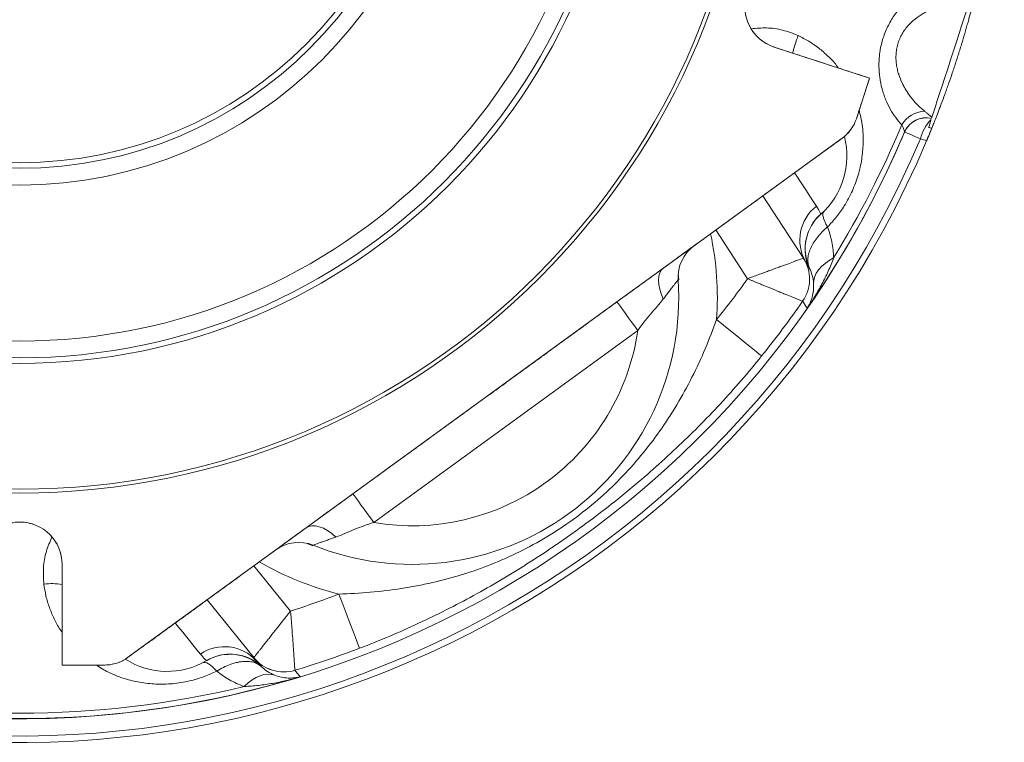
# Model space of a CAD drawing. Units: millimetres. Extents: x -154 to 292, y 5 to 205.
# Drawn here: x -103 to -52, y 62 to 100 of the extents above; entities that cross this region are included whole.
import ezdxf

# ---------------------------------------------------------------- set-up
doc = ezdxf.new("R2010")
doc.units = ezdxf.units.MM
doc.linetypes.add('HIDDEN', pattern=[1.905, 1.27, -0.635])

# ---------------------------------------------------------------- blocks, each defined once
blk = doc.blocks.new('Blocco3')
at = {"color": 7, "linetype": 'HIDDEN', "lineweight": 15}
for p, q in [((450.91, 151.92), (426.18, 159.95)), ((447.49, 141.39), (450.91, 151.92)), ((397.62, 102.8), (443.85, 136.39)), ((385.5, 93.99), (397.62, 102.8)), ((317.11, 44.31), (385.5, 93.99)), ((304.99, 35.5), (317.11, 44.31)), ((258.75, 1.91), (304.99, 35.5)), ((241.81, 26), (241.81, 0)), ((241.81, 0), (252.87, 0))]:
    blk.add_line(p, q, dxfattribs=at)
for centre, radius, start, end in [((429.58, 170.42), 11, 72, 252), ((437.98, 144.48), 10, 306, 342), ((230.81, 26), 11, 0, 180), ((252.87, 10), 10, 270, 306)]:
    blk.add_arc(centre, radius, start, end, dxfattribs=at)

msp = doc.modelspace()

# ---------------------------------------------------------------- linework, layer by layer
at = {"color": 7, "linetype": 'Continuous', "lineweight": 15}
for p, q in [((-59.241977, 96.760823), (-64.18747, 98.367711)), ((-59.926009, 94.655586), (-59.241977, 96.760823)), ((-69.900152, 86.936811), (-60.652551, 93.655587)), ((-64.766356, 90.666732), (-62.671357, 87.44072)), ((-61.769047, 89.717822), (-61.763117, 89.723051)), ((-72.323787, 85.175938), (-69.900152, 86.936811)), ((-69.153664, 86.542788), (-69.155476, 86.582357)), ((-86.001413, 75.238562), (-72.323787, 85.175938)), ((-86.001413, 75.238562), (-88.425051, 73.477686)), ((-88.425051, 73.477686), (-97.672648, 66.75891)), ((-101.061796, 66.376946), (-101.061796, 71.576944)), ((-93.558845, 69.747764), (-91.138114, 66.758412)), ((-98.848219, 66.376946), (-101.061796, 66.376946)), ((-93.582596, 66.603923), (-93.589402, 66.599903)), ((-90.88216, 66.45526), (-91.004801, 66.593781))]:
    msp.add_line(p, q, dxfattribs=at)
at = {"color": 8, "linetype": 'Continuous', "lineweight": 0}
for p, q in [((-65.556151, 86.374677), (-67.196736, 88.900957)), ((-62.346929, 86.906356), (-62.375718, 86.940244)), ((-69.152826, 86.632312), (-69.1282, 86.32145)), ((-71.246359, 83.692983), (-84.923984, 73.755607)), ((-88.366389, 72.672841), (-88.07835, 72.553358)), ((-89.232796, 69.172585), (-91.128463, 71.51354)), ((-90.730159, 66.284734), (-90.753491, 66.322586))]:
    msp.add_line(p, q, dxfattribs=at)
at = {"color": 7, "linetype": 'Continuous', "lineweight": 15, "flags": 128}
for points in [[(-56.014913, 94.719251), (-55.975336, 94.841056), (-55.913755, 95.030581), (-55.831626, 95.283354), (-55.730882, 95.593407), (-55.613908, 95.95342), (-55.48346, 96.354895), (-55.342621, 96.788355), (-55.194715, 97.243567), (-55.043229, 97.709784), (-54.891747, 98.176001), (-54.743841, 98.631212), (-54.603002, 99.064672), (-54.472554, 99.466148), (-54.355577, 99.826162), (-54.254836, 100.136213), (-54.172704, 100.388986), (-54.111123, 100.578513), (-54.071549, 100.700316)], [(-56.041482, 94.109308), (-56.281135, 93.53211), (-56.287947, 93.515987)], [(-62.671357, 87.44072), (-62.571517, 87.286976), (-62.555984, 87.26306)], [(-91.138114, 66.758412), (-91.022748, 66.615945), (-91.004801, 66.593781)]]:
    msp.add_lwpolyline(points, dxfattribs=at)
at = {"color": 8, "linetype": 'Continuous', "lineweight": 0, "flags": 128}
for points in [[(-56.604955, 93.619247), (-56.772807, 93.690326), (-56.928852, 93.756406), (-57.069036, 93.815771), (-57.189715, 93.866875), (-57.287747, 93.908388), (-57.360584, 93.939232), (-57.40633, 93.958603), (-57.423797, 93.966)], [(-63.12114, 91.862053), (-63.043162, 91.741976), (-62.784511, 91.343689), (-62.546152, 90.97665), (-62.332436, 90.647558), (-62.147266, 90.362419), (-61.994022, 90.126443)], [(-61.418483, 89.051268), (-61.498231, 89.198047), (-61.562431, 89.334803), (-61.610448, 89.460197), (-61.641818, 89.573005), (-61.656228, 89.672122), (-61.653543, 89.756579), (-61.633787, 89.825547), (-61.597151, 89.878357)], [(-61.101612, 87.450138), (-61.338264, 87.315068), (-61.548644, 87.167207), (-61.73023, 87.008325), (-61.880845, 86.840326), (-61.998686, 86.665225), (-62.082335, 86.485121), (-62.130794, 86.30217), (-62.143484, 86.118567)], [(-69.900152, 86.936811), (-70.012715, 86.8269), (-70.095968, 86.682672), (-70.148012, 86.507404), (-70.167667, 86.305088), (-70.154479, 86.080328), (-70.108756, 85.838235), (-70.031533, 85.584325), (-69.924566, 85.324371)], [(-69.1282, 86.32145), (-69.13473, 86.321006), (-69.140396, 86.320621), (-69.145191, 86.320296), (-69.149122, 86.320028), (-69.152176, 86.319819), (-69.154361, 86.319673), (-69.155672, 86.319584), (-69.15611, 86.319554)], [(-72.323787, 85.175938), (-72.244594, 85.066933), (-72.144473, 84.92913), (-72.025526, 84.765414), (-71.890247, 84.579218), (-71.741471, 84.374443), (-71.582314, 84.155384), (-71.416116, 83.926633), (-71.246359, 83.692983)], [(-62.475607, 84.843982), (-62.479851, 84.850729), (-62.520191, 84.914863), (-62.681636, 85.17159), (-62.706259, 85.210753)], [(-67.164564, 84.259457), (-66.803312, 83.968059), (-66.450757, 83.683673), (-66.115394, 83.413154), (-65.805292, 83.163014), (-65.527925, 82.939279), (-65.289965, 82.747332), (-65.09715, 82.591796), (-64.954117, 82.47642), (-64.864311, 82.403979), (-64.829895, 82.376221)], [(-86.001413, 75.238562), (-85.922217, 75.129557), (-85.822096, 74.991754), (-85.703151, 74.828038), (-85.567871, 74.641842), (-85.419095, 74.437067), (-85.259938, 74.218008), (-85.093741, 73.989258), (-84.923984, 73.755607)], [(-88.425051, 73.477686), (-88.285734, 73.550776), (-88.122836, 73.585385), (-87.940064, 73.580721), (-87.741576, 73.536894), (-87.531891, 73.454899), (-87.31578, 73.336602), (-87.098159, 73.184693), (-86.883982, 73.002634)], [(-88.07835, 72.553358), (-88.075911, 72.559431), (-88.073795, 72.564701), (-88.072002, 72.569162), (-88.070534, 72.572816), (-88.069393, 72.575659), (-88.068576, 72.577691), (-88.068087, 72.57891), (-88.067924, 72.579316)], [(-86.724077, 70.048639), (-86.558571, 69.615022), (-86.397052, 69.191844), (-86.243406, 68.789298), (-86.101335, 68.417076), (-85.974261, 68.084145), (-85.865243, 67.798519), (-85.776904, 67.567075), (-85.711375, 67.395389), (-85.670231, 67.287594), (-85.654464, 67.246285)], [(-95.204061, 68.552444), (-95.113958, 68.441177), (-94.815093, 68.072108), (-94.539674, 67.731995), (-94.29273, 67.427045), (-94.07877, 67.162824), (-93.901698, 66.944161)], [(-93.056996, 66.06454), (-93.171947, 66.185746), (-93.282172, 66.289062), (-93.386591, 66.37348), (-93.484184, 66.438172), (-93.573996, 66.482505), (-93.655148, 66.506052), (-93.726847, 66.508574), (-93.788392, 66.490051)], [(-91.632149, 65.268404), (-91.430562, 65.451736), (-91.224926, 65.606126), (-91.017707, 65.729729), (-90.811388, 65.821058), (-90.608443, 65.87902), (-90.411302, 65.902922), (-90.222332, 65.892473), (-90.043795, 65.847805)], [(-88.72896, 65.769804), (-88.734067, 65.775925), (-88.782597, 65.834111), (-88.976866, 66.066987), (-89.006504, 66.102505)]]:
    msp.add_lwpolyline(points, dxfattribs=at)
at = {"color": 7, "linetype": 'Continuous', "lineweight": 15}
for radius in [38.1, 37.9, 31.38453, 21]:
    msp.add_circle((-103.261796, 113.376946), radius, dxfattribs=at)
at = {"color": 8, "linetype": 'Continuous', "lineweight": 0}
for radius in [31.095855, 30.229829, 22.154701, 21.288675]:
    msp.add_circle((-103.261796, 113.376946), radius, dxfattribs=at)
at = {"color": 7, "linetype": 'Continuous', "lineweight": 15}
for centre, radius, start, end in [((-103.261796, 113.376946), 51, 346.9190729, 337.0809271), ((-63.507633, 100.460035), 2.2, 72, 252), ((-61.828123, 95.27362), 2, 306, 342), ((-64.412102, 92.720197), 4, 311.3581542, 14.7715724), ((-60.173732, 87.924771), 2.399991, 131.4714124, 205.1089621), ((-60.183262, 87.916439), 2.399937, 131.3579736, 160.5087912), ((-67.160702, 86.455003), 2, 126, 183.8832931), ((-82.924426, 85.384958), 13.8, 248.1167069, 3.8832931), ((-103.261796, 71.576946), 2.2, 0, 180), ((-88.813358, 70.723427), 2, 68.1167069, 126), ((-92.370285, 64.532602), 2.399996, 46.8911238, 120.5284708), ((-92.359439, 64.539161), 2.399866, 100.340652, 120.6423344), ((-98.848219, 68.376946), 2, 270, 306), ((-95.621276, 70.045404), 4, 237.2284276, 300.6418458)]:
    msp.add_arc(centre, radius, start, end, dxfattribs=at)
at = {"color": 8, "linetype": 'Continuous', "lineweight": 0}
for centre, radius, start, end in [((-103.261796, 113.376946), 50.667814, 346.9511239, 337.0488761), ((-103.261796, 113.376946), 49.77858, 346.9511239, 337.0488761), ((-59.20455, 97.324344), 4.074331, 156.315969, 169.722743), ((-56.337273, 93.602271), 1.441587, 91.8587975, 149.039864), ((-56.31999, 93.501364), 1.200259, 76.1185878, 156.9821823), ((-56.318728, 93.497836), 1.200148, 76.2285157, 157.0399961), ((-54.487318, 93.090559), 2.182635, 135.6656683, 165.9821115), ((-103.261796, 113.376946), 49.775931, 325.0243593, 337.0534439), ((-103.261796, 113.376946), 49.494247, 328.4101652, 337.3841312), ((-60.630638, 88.372032), 2.221885, 127.8514112, 209.9413416), ((-82.924426, 85.384958), 15.8, 355.9151238, 12.1049067), ((-60.18323, 87.916405), 2.399978, 160.5082655, 204.0000383), ((-64.349763, 86.351594), 2.000351, 325.2323098, 32.9873841), ((-64.348455, 86.351712), 1.999649, 325.2093398, 32.99732), ((-103.261796, 113.376946), 46.37713, 321.1089479, 324.3922857), ((-103.261796, 113.376946), 49.376674, 321.1089479, 325.2196168), ((-82.924426, 85.384958), 11.8, 260.2439188, 351.7560812), ((-82.924426, 85.384958), 15.8, 239.8950933, 256.0848762), ((-101.609288, 66.516276), 4.073548, 82.27597, 95.6853242), ((-103.261796, 113.376946), 46.37713, 287.6077143, 290.8910521), ((-92.654464, 65.105355), 2.221892, 42.0586996, 124.1484416), ((-92.359395, 64.539039), 2.399994, 48.0001574, 100.3411516), ((-103.261796, 113.376946), 49.376674, 286.7803832, 290.8910521), ((-89.584153, 68.016901), 1.999647, 219.0025681, 286.790623), ((-89.583635, 68.018121), 2.000361, 219.0127537, 286.7675232), ((-103.261796, 113.376946), 49.775931, 253.0243593, 286.9756407), ((-103.261796, 113.376946), 49.494247, 256.4101652, 283.5898348)]:
    msp.add_arc(centre, radius, start, end, dxfattribs=at)
for points, knots in [([(-57.573471, 94.343883), (-57.684524, 94.458213), (-57.789765, 94.582621), (-57.988301, 94.851399), (-58.081604, 94.995763), (-58.254994, 95.305508), (-58.335102, 95.470865), (-58.443395, 95.736701), (-58.477334, 95.827942), (-58.539907, 96.014016), (-58.568652, 96.109108), (-58.646705, 96.400813), (-58.68793, 96.603788), (-58.729939, 96.923024), (-58.740579, 97.032043), (-58.754161, 97.251238), (-58.757182, 97.361898), (-58.755179, 97.585419), (-58.750157, 97.69828), (-58.736076, 97.869321), (-58.73029, 97.926626), (-58.716425, 98.041845), (-58.708324, 98.099847), (-58.662431, 98.387804), (-58.608276, 98.614311), (-58.500416, 98.94816), (-58.46001, 99.058455), (-58.370032, 99.277012), (-58.320971, 99.383951), (-58.163846, 99.69476), (-58.045277, 99.890191), (-57.848731, 100.167167), (-57.780792, 100.255766), (-57.641531, 100.425021), (-57.570056, 100.505889), (-57.350689, 100.738135), (-57.197671, 100.879396), (-56.881485, 101.136597), (-56.721762, 101.249818), (-56.400325, 101.45031), (-56.238601, 101.53754), (-55.913965, 101.688184), (-55.750419, 101.751712), (-55.428184, 101.853885), (-55.268977, 101.892853), (-55.111812, 101.920093)], [0, 0, 0, 0, 0.0625, 0.0625, 0.125, 0.125, 0.1875, 0.1875, 0.21875, 0.21875, 0.25, 0.25, 0.3125, 0.3125, 0.34375, 0.34375, 0.375, 0.375, 0.40625, 0.40625, 0.421875, 0.421875, 0.4375, 0.4375, 0.5, 0.5, 0.53125, 0.53125, 0.5625, 0.5625, 0.625, 0.625, 0.65625, 0.65625, 0.6875, 0.6875, 0.75, 0.75, 0.8125, 0.8125, 0.875, 0.875, 0.9375, 0.9375, 1, 1, 1, 1]), ([(-54.560523, 100.655281), (-54.706835, 100.648521), (-54.854524, 100.634055), (-55.152545, 100.588905), (-55.303366, 100.558073), (-55.603817, 100.479324), (-55.753704, 100.431438), (-56.05223, 100.316312), (-56.200878, 100.249119), (-56.422231, 100.130381), (-56.495904, 100.087659), (-56.640274, 99.996737), (-56.711221, 99.94842), (-56.919821, 99.79395), (-57.053331, 99.678485), (-57.241847, 99.48008), (-57.302386, 99.409915), (-57.415485, 99.263938), (-57.468446, 99.187724), (-57.566415, 99.028193), (-57.611429, 98.944878), (-57.692456, 98.770238), (-57.727402, 98.681171), (-57.786227, 98.499889), (-57.810128, 98.407628), (-57.846932, 98.219869), (-57.859729, 98.124523), (-57.874228, 97.934813), (-57.875945, 97.841017), (-57.869867, 97.656781), (-57.862086, 97.566076), (-57.838238, 97.387182), (-57.822166, 97.298995), (-57.782587, 97.124932), (-57.759085, 97.039268), (-57.680257, 96.790417), (-57.616319, 96.633423), (-57.507424, 96.408589), (-57.468931, 96.335442), (-57.387972, 96.192485), (-57.345403, 96.12254), (-57.213752, 95.919754), (-57.120382, 95.793141), (-56.826613, 95.435405), (-56.61282, 95.226034), (-56.384032, 95.043099)], [0, 0, 0, 0, 0.0625, 0.0625, 0.125, 0.125, 0.1875, 0.1875, 0.25, 0.25, 0.28125, 0.28125, 0.3125, 0.3125, 0.375, 0.375, 0.40625, 0.40625, 0.4375, 0.4375, 0.46875, 0.46875, 0.5, 0.5, 0.53125, 0.53125, 0.5625, 0.5625, 0.59375, 0.59375, 0.625, 0.625, 0.65625, 0.65625, 0.6875, 0.6875, 0.75, 0.75, 0.78125, 0.78125, 0.8125, 0.8125, 0.875, 0.875, 1, 1, 1, 1]), ([(-65.361673, 99.313623), (-65.101348, 99.336682), (-64.548398, 99.385661), (-63.720683, 99.270223), (-63.200106, 99.065132), (-62.935719, 98.960972)], [0, 0, 0, 0, 0.304495506, 0.646771784, 1, 1, 1, 1]), ([(-62.935719, 98.960972), (-62.749708, 98.866065), (-62.377668, 98.676242), (-61.862186, 98.318373), (-61.391888, 97.901543), (-61.045569, 97.563993), (-60.897701, 97.336923), (-60.866213, 97.288569)], [0, 0, 0, 0, 0.229893256, 0.459810019, 0.697713955, 0.935628679, 1, 1, 1, 1]), ([(-59.782988, 95.095766), (-59.72425, 94.854334), (-59.589786, 94.301639), (-59.553241, 93.442483), (-59.630395, 92.554893), (-59.814669, 91.732935), (-60.11702, 90.91347), (-60.506239, 90.189024), (-60.94682, 89.559353), (-61.260149, 89.221828), (-61.418483, 89.051268)], [0, 0, 0, 0, 0.124711825, 0.285495363, 0.410013785, 0.537633637, 0.663208756, 0.793170849, 0.895483695, 1, 1, 1, 1]), ([(-56.384032, 95.043099), (-56.342949, 95.01025), (-56.303922, 94.978158), (-56.231252, 94.916965), (-56.197488, 94.88777), (-56.135335, 94.832774), (-56.106942, 94.806969), (-56.056057, 94.759519), (-56.033505, 94.737804), (-56.014913, 94.719251)], [0, 0, 0, 0, 0.25, 0.25, 0.5, 0.5, 0.75, 0.75, 1, 1, 1, 1]), ([(-57.424688, 93.970687), (-57.423403, 93.977003), (-57.425929, 93.991277), (-57.434882, 94.022989), (-57.438737, 94.035286), (-57.448201, 94.063153), (-57.453823, 94.078746), (-57.472933, 94.128957), (-57.488677, 94.167145), (-57.526264, 94.250632), (-57.548215, 94.296157), (-57.573471, 94.343883)], [0, 0, 0, 0, 0.25, 0.25, 0.375, 0.375, 0.5, 0.5, 0.75, 0.75, 1, 1, 1, 1]), ([(-61.994022, 90.126444), (-61.911436, 89.999272), (-61.857833, 89.896628), (-61.804644, 89.79061), (-61.791576, 89.763222), (-61.773931, 89.726578), (-61.769422, 89.717491), (-61.769046, 89.717821)], [0, 0, 0, 0, 0.5, 0.5, 0.75, 0.75, 1, 1, 1, 1]), ([(-61.418482, 89.051268), (-61.521314, 88.961923), (-61.61752, 88.87111), (-61.796696, 88.68613), (-61.879939, 88.591533), (-62.02943, 88.402487), (-62.096121, 88.307657), (-62.183917, 88.164682), (-62.211164, 88.116822), (-62.260886, 88.021985), (-62.283452, 87.974871), (-62.344354, 87.83439), (-62.37593, 87.741876), (-62.409528, 87.604759), (-62.418387, 87.559407), (-62.431282, 87.470547), (-62.435361, 87.426877), (-62.440639, 87.298113), (-62.434909, 87.215252), (-62.404929, 87.055683), (-62.380486, 86.978696), (-62.346929, 86.906357)], [0, 0, 0, 0, 0.125, 0.125, 0.25, 0.25, 0.375, 0.375, 0.4375, 0.4375, 0.5, 0.5, 0.625, 0.625, 0.6875, 0.6875, 0.75, 0.75, 0.875, 0.875, 1, 1, 1, 1]), ([(-61.418482, 89.051268), (-61.323707, 88.80464), (-61.248935, 88.548914), (-61.141658, 88.016645), (-61.109031, 87.740187), (-61.101612, 87.450137)], [0, 0, 0, 0, 0.5, 0.5, 1, 1, 1, 1]), ([(-62.671887, 87.440695), (-62.675205, 87.439462), (-62.697108, 87.431325), (-62.77684, 87.401713), (-62.835501, 87.379929), (-62.947691, 87.338286), (-62.989163, 87.322895), (-63.080224, 87.289111), (-63.129934, 87.270672), (-63.290753, 87.211037), (-63.411346, 87.16634), (-63.611595, 87.092178), (-63.681821, 87.066178), (-63.827921, 87.01211), (-63.903206, 86.98426), (-64.135541, 86.898347), (-64.299011, 86.837946), (-64.55728, 86.74261), (-64.645169, 86.710182), (-64.82278, 86.644682), (-64.91276, 86.611514), (-65.095082, 86.544342), (-65.186791, 86.51057), (-65.324863, 86.459752), (-65.370989, 86.442779), (-65.44033, 86.41727), (-65.463469, 86.408759), (-65.509798, 86.39172), (-65.533191, 86.383118), (-65.556151, 86.374676)], [0, 0, 0, 0, 0.125, 0.125, 0.25, 0.25, 0.3125, 0.3125, 0.375, 0.375, 0.5, 0.5, 0.5625, 0.5625, 0.625, 0.625, 0.75, 0.75, 0.8125, 0.8125, 0.875, 0.875, 0.9375, 0.9375, 0.96875, 0.96875, 0.984375, 0.984375, 1, 1, 1, 1]), ([(-61.101612, 87.450137), (-61.186304, 87.217572), (-61.28013, 86.989502), (-61.482807, 86.540639), (-61.591714, 86.319844), (-61.823097, 85.884862), (-61.945189, 85.671423), (-62.137348, 85.356916), (-62.202911, 85.253025), (-62.337022, 85.047105), (-62.405704, 84.944882), (-62.475605, 84.843982)], [0, 0, 0, 0, 0.25, 0.25, 0.5, 0.5, 0.75, 0.75, 0.875, 0.875, 1, 1, 1, 1]), ([(-62.375718, 86.940244), (-62.379111, 86.946262), (-62.386606, 86.959555), (-62.42376, 87.03231), (-62.444094, 87.072128)], [0, 0, 0, 0, 0.452711979, 1, 1, 1, 1]), ([(-69.15611, 86.319554), (-69.15611, 86.319554), (-69.161798, 86.312403), (-69.183919, 86.284538), (-69.200604, 86.263504), (-69.242667, 86.210316), (-69.268079, 86.178118), (-69.326609, 86.103673), (-69.359915, 86.061183), (-69.432761, 85.967824), (-69.471952, 85.9174), (-69.553862, 85.811503), (-69.596741, 85.755826), (-69.685725, 85.639705), (-69.731833, 85.579257), (-69.826855, 85.454053), (-69.875515, 85.389629), (-69.924567, 85.324371)], [0, 0, 0, 0, 0.125, 0.125, 0.25, 0.25, 0.375, 0.375, 0.5, 0.5, 0.625, 0.625, 0.75, 0.75, 0.875, 0.875, 1, 1, 1, 1]), ([(-62.706533, 85.210892), (-62.709832, 85.212201), (-62.731615, 85.220841), (-62.810872, 85.252334), (-62.869175, 85.275516), (-62.980592, 85.31994), (-63.021767, 85.336374), (-63.112142, 85.372497), (-63.161463, 85.392235), (-63.320947, 85.456169), (-63.440456, 85.504212), (-63.638711, 85.584261), (-63.708209, 85.612375), (-63.852718, 85.670967), (-63.927152, 85.70121), (-64.156752, 85.794721), (-64.31816, 85.860745), (-64.57291, 85.965516), (-64.659562, 86.001243), (-64.834591, 86.073605), (-64.923221, 86.110344), (-65.102723, 86.184955), (-65.192973, 86.22257), (-65.328783, 86.279332), (-65.374142, 86.298315), (-65.442314, 86.326887), (-65.46506, 86.336426), (-65.510598, 86.355538), (-65.533589, 86.365194), (-65.556151, 86.374676)], [0, 0, 0, 0, 0.125, 0.125, 0.25, 0.25, 0.3125, 0.3125, 0.375, 0.375, 0.5, 0.5, 0.5625, 0.5625, 0.625, 0.625, 0.75, 0.75, 0.8125, 0.8125, 0.875, 0.875, 0.9375, 0.9375, 0.96875, 0.96875, 0.984375, 0.984375, 1, 1, 1, 1]), ([(-62.143483, 86.118568), (-62.135955, 85.991365), (-62.140009, 85.871013), (-62.165599, 85.640364), (-62.187232, 85.530096), (-62.245588, 85.318286), (-62.28219, 85.21726), (-62.347193, 85.07234), (-62.370553, 85.025143), (-62.420594, 84.932927), (-62.447357, 84.88778), (-62.475605, 84.843982)], [0, 0, 0, 0, 0.25, 0.25, 0.5, 0.5, 0.75, 0.75, 0.875, 0.875, 1, 1, 1, 1]), ([(-69.924567, 85.324371), (-70.023509, 85.19274), (-70.132685, 85.064742), (-70.357645, 84.806898), (-70.473512, 84.676505), (-70.70343, 84.406127), (-70.816427, 84.267459), (-71.035535, 83.98433), (-71.142016, 83.839708), (-71.24636, 83.692984)], [0, 0, 0, 0, 0.25, 0.25, 0.5, 0.5, 0.75, 0.75, 1, 1, 1, 1]), ([(-86.724077, 70.04864), (-86.181021, 70.064042), (-85.640544, 70.095065), (-84.564365, 70.190592), (-84.028668, 70.2551), (-83.228621, 70.379079), (-82.962524, 70.424945), (-82.431499, 70.526155), (-82.166632, 70.581507), (-81.378722, 70.761169), (-80.860724, 70.899371), (-79.328607, 71.371347), (-78.336306, 71.762249), (-76.892795, 72.474425), (-76.419125, 72.732841), (-75.487309, 73.294507), (-75.03343, 73.595247), (-74.152274, 74.235351), (-73.729265, 74.571557), (-72.916736, 75.274887), (-72.527208, 75.642022), (-71.406806, 76.788606), (-70.723982, 77.613139), (-69.946175, 78.717251), (-69.794767, 78.941268), (-69.501094, 79.393875), (-69.358648, 79.62272), (-68.943991, 80.316705), (-68.684451, 80.789284), (-68.196797, 81.753564), (-67.968485, 82.245846), (-67.543773, 83.242655), (-67.346998, 83.747818), (-67.164564, 84.259458)], [0, 0, 0, 0, 0.0625, 0.0625, 0.125, 0.125, 0.15625, 0.15625, 0.1875, 0.1875, 0.25, 0.25, 0.375, 0.375, 0.4375, 0.4375, 0.5, 0.5, 0.5625, 0.5625, 0.625, 0.625, 0.75, 0.75, 0.78125, 0.78125, 0.8125, 0.8125, 0.875, 0.875, 0.9375, 0.9375, 1, 1, 1, 1]), ([(-64.829896, 82.37622), (-65.179203, 81.94318), (-65.533206, 81.520013), (-66.250947, 80.691411), (-66.614678, 80.285989), (-67.352261, 79.491311), (-67.726106, 79.102063), (-68.484527, 78.338287), (-68.869096, 77.963765), (-69.650001, 77.227886), (-70.046265, 76.866615), (-70.850089, 76.157228), (-71.257929, 75.808835), (-72.088396, 75.121958), (-72.511047, 74.783443), (-73.374995, 74.113561), (-73.816454, 73.782069), (-74.494785, 73.289436), (-74.721826, 73.127292), (-75.174502, 72.809327), (-75.400618, 72.653153), (-76.078896, 72.192442), (-76.53099, 71.895685), (-77.439175, 71.319731), (-77.895305, 71.04052), (-78.815426, 70.497404), (-79.279412, 70.233508), (-80.218215, 69.719794), (-80.693076, 69.469957), (-81.655823, 68.983931), (-82.142059, 68.74858), (-83.617167, 68.065359), (-84.622288, 67.640251), (-85.654464, 67.246286)], [0, 0, 0, 0, 0.0625, 0.0625, 0.125, 0.125, 0.1875, 0.1875, 0.25, 0.25, 0.3125, 0.3125, 0.375, 0.375, 0.4375, 0.4375, 0.5, 0.5, 0.53125, 0.53125, 0.5625, 0.5625, 0.625, 0.625, 0.6875, 0.6875, 0.75, 0.75, 0.8125, 0.8125, 0.875, 0.875, 1, 1, 1, 1]), ([(-86.883982, 73.002635), (-86.728219, 73.056058), (-86.572748, 73.120337), (-86.258007, 73.254609), (-86.098192, 73.324511), (-85.769999, 73.459624), (-85.603199, 73.52424), (-85.266219, 73.645133), (-85.095771, 73.701712), (-84.923984, 73.755608)], [0, 0, 0, 0, 0.25, 0.25, 0.5, 0.5, 0.75, 0.75, 1, 1, 1, 1]), ([(-101.591476, 73.004371), (-101.69656, 72.757843), (-101.916848, 72.241045), (-102.064494, 71.411916), (-102.030234, 70.853428), (-102.012833, 70.569787)], [0, 0, 0, 0, 0.309818365, 0.649474677, 1, 1, 1, 1]), ([(-88.067924, 72.579317), (-88.067924, 72.579317), (-88.059365, 72.582517), (-88.026028, 72.594944), (-88.000867, 72.604313), (-87.937285, 72.627881), (-87.89881, 72.6421), (-87.809921, 72.67476), (-87.759219, 72.693306), (-87.647919, 72.733737), (-87.587852, 72.755428), (-87.461826, 72.800606), (-87.395624, 72.82418), (-87.257689, 72.872926), (-87.185951, 72.898098), (-87.037512, 72.949779), (-86.961204, 72.976149), (-86.883982, 73.002635)], [0, 0, 0, 0, 0.125, 0.125, 0.25, 0.25, 0.375, 0.375, 0.5, 0.5, 0.625, 0.625, 0.75, 0.75, 0.875, 0.875, 1, 1, 1, 1]), ([(-102.012833, 70.569787), (-101.980051, 70.363553), (-101.914484, 69.951064), (-101.733426, 69.350222), (-101.482326, 68.774136), (-101.268316, 68.340458), (-101.098053, 68.12966), (-101.061796, 68.084771)], [0, 0, 0, 0, 0.22989303, 0.459810109, 0.697714072, 0.935628822, 1, 1, 1, 1]), ([(-91.137927, 66.758906), (-91.135729, 66.761681), (-91.121222, 66.779997), (-91.068421, 66.846676), (-91.029576, 66.895734), (-90.955303, 66.989565), (-90.927849, 67.024252), (-90.867579, 67.100416), (-90.834681, 67.141995), (-90.728269, 67.276514), (-90.648495, 67.377393), (-90.516082, 67.544924), (-90.469654, 67.603679), (-90.373085, 67.72592), (-90.323333, 67.788914), (-90.16983, 67.983329), (-90.06187, 68.120133), (-89.891391, 68.336301), (-89.833391, 68.409868), (-89.716211, 68.558546), (-89.656862, 68.633872), (-89.536636, 68.786513), (-89.476178, 68.863298), (-89.38518, 68.978909), (-89.354784, 69.017532), (-89.309097, 69.075596), (-89.293852, 69.094972), (-89.26333, 69.133769), (-89.24792, 69.153359), (-89.232796, 69.172586)], [0, 0, 0, 0, 0.125, 0.125, 0.25, 0.25, 0.3125, 0.3125, 0.375, 0.375, 0.5, 0.5, 0.5625, 0.5625, 0.625, 0.625, 0.75, 0.75, 0.8125, 0.8125, 0.875, 0.875, 0.9375, 0.9375, 0.96875, 0.96875, 0.984375, 0.984375, 1, 1, 1, 1]), ([(-89.006552, 66.10281), (-89.006777, 66.106352), (-89.008264, 66.129738), (-89.013723, 66.214848), (-89.017755, 66.277461), (-89.025574, 66.397153), (-89.02848, 66.441391), (-89.034907, 66.538506), (-89.038438, 66.591512), (-89.04996, 66.762947), (-89.058722, 66.891453), (-89.073588, 67.104741), (-89.07885, 67.179525), (-89.089919, 67.335067), (-89.09568, 67.415204), (-89.113664, 67.662463), (-89.126579, 67.836374), (-89.1475, 68.111031), (-89.154702, 68.204482), (-89.169435, 68.393306), (-89.176987, 68.488951), (-89.192478, 68.682724), (-89.200363, 68.78018), (-89.212379, 68.926883), (-89.216417, 68.975888), (-89.222523, 69.049553), (-89.224567, 69.074134), (-89.228671, 69.123349), (-89.23075, 69.148199), (-89.232796, 69.172586)], [0, 0, 0, 0, 0.125, 0.125, 0.25, 0.25, 0.3125, 0.3125, 0.375, 0.375, 0.5, 0.5, 0.5625, 0.5625, 0.625, 0.625, 0.75, 0.75, 0.8125, 0.8125, 0.875, 0.875, 0.9375, 0.9375, 0.96875, 0.96875, 0.984375, 0.984375, 1, 1, 1, 1]), ([(-93.901698, 66.94416), (-93.806271, 66.826318), (-93.725215, 66.74362), (-93.640822, 66.660272), (-93.618813, 66.639381), (-93.589415, 66.611276), (-93.582166, 66.604179), (-93.582596, 66.603924)], [0, 0, 0, 0, 0.5, 0.5, 0.75, 0.75, 1, 1, 1, 1]), ([(-99.311052, 66.376946), (-99.099587, 66.246477), (-98.615494, 65.947802), (-97.809682, 65.647552), (-96.941692, 65.446648), (-96.10302, 65.367909), (-95.23023, 65.402226), (-94.420966, 65.548537), (-93.685966, 65.772972), (-93.268136, 65.966663), (-93.056996, 66.06454)], [0, 0, 0, 0, 0.124711953, 0.28549532, 0.410013838, 0.537633644, 0.663208739, 0.793171148, 0.895483948, 1, 1, 1, 1]), ([(-93.056996, 66.064541), (-92.940248, 66.134732), (-92.82415, 66.198166), (-92.592855, 66.31141), (-92.477164, 66.361347), (-92.251176, 66.445104), (-92.140379, 66.479226), (-91.977271, 66.518543), (-91.923334, 66.529668), (-91.817773, 66.547649), (-91.765991, 66.554552), (-91.613567, 66.569063), (-91.515823, 66.570504), (-91.375035, 66.560086), (-91.329165, 66.554497), (-91.24067, 66.539302), (-91.197876, 66.529687), (-91.073783, 66.494916), (-90.996748, 66.463861), (-90.854253, 66.386038), (-90.788588, 66.339002), (-90.730159, 66.284733)], [0, 0, 0, 0, 0.125, 0.125, 0.25, 0.25, 0.375, 0.375, 0.4375, 0.4375, 0.5, 0.5, 0.625, 0.625, 0.6875, 0.6875, 0.75, 0.75, 0.875, 0.875, 1, 1, 1, 1]), ([(-90.753491, 66.322586), (-90.759405, 66.329423), (-90.772922, 66.345049), (-90.821201, 66.386033), (-90.875615, 66.447828), (-90.88216, 66.45526)], [0, 0, 0, 0, 0.406286903, 0.928589367, 1, 1, 1, 1]), ([(-93.056996, 66.064541), (-92.851726, 65.898193), (-92.631623, 65.748057), (-92.158555, 65.48155), (-91.90571, 65.36509), (-91.632149, 65.268404)], [0, 0, 0, 0, 0.5, 0.5, 1, 1, 1, 1]), ([(-90.043796, 65.847804), (-89.925144, 65.801337), (-89.809431, 65.768002), (-89.582162, 65.721065), (-89.470606, 65.707565), (-89.25113, 65.697612), (-89.143738, 65.701203), (-88.985824, 65.718242), (-88.933718, 65.725875), (-88.830552, 65.74497), (-88.779344, 65.756471), (-88.728961, 65.769803)], [0, 0, 0, 0, 0.25, 0.25, 0.5, 0.5, 0.75, 0.75, 0.875, 0.875, 1, 1, 1, 1]), ([(-91.632149, 65.268404), (-91.384795, 65.277084), (-91.138894, 65.29584), (-90.649369, 65.349891), (-90.405727, 65.385239), (-89.920532, 65.47088), (-89.679812, 65.52104), (-89.321317, 65.606606), (-89.202251, 65.636856), (-88.964967, 65.700771), (-88.846524, 65.734503), (-88.728961, 65.769803)], [0, 0, 0, 0, 0.25, 0.25, 0.5, 0.5, 0.75, 0.75, 0.875, 0.875, 1, 1, 1, 1])]:
    msp.add_open_spline(points, degree=3, knots=knots, dxfattribs=at)
at = {"color": 7, "linetype": 'Continuous', "lineweight": 15}
for points, knots in [([(-53.748171, 101.153978), (-53.754512, 101.128288), (-53.761919, 101.098369), (-53.778794, 101.03054), (-53.788198, 100.992885), (-53.819308, 100.869041), (-53.843887, 100.772044), (-53.886912, 100.604939), (-53.902307, 100.545535), (-53.935212, 100.419618), (-53.952532, 100.353828), (-54.007133, 100.148251), (-54.047034, 100.000312), (-54.112579, 99.762202), (-54.13538, 99.680118), (-54.183022, 99.510376), (-54.2076, 99.423655), (-54.283324, 99.159248), (-54.336584, 98.976864), (-54.420951, 98.69425), (-54.449822, 98.598531), (-54.509145, 98.40399), (-54.539426, 98.305739), (-54.631088, 98.011514), (-54.693704, 97.814697), (-54.789942, 97.518504), (-54.822408, 97.41961), (-54.888125, 97.221486), (-54.921313, 97.122459), (-55.020195, 96.830338), (-55.085811, 96.640367), (-55.183577, 96.362407), (-55.216054, 96.270925), (-55.280731, 96.090343), (-55.312952, 96.001193), (-55.407321, 95.742234), (-55.467805, 95.579151), (-55.554552, 95.348477), (-55.582801, 95.273922), (-55.637863, 95.129562), (-55.664744, 95.059585), (-55.741664, 94.860539), (-55.788468, 94.741058), (-55.851673, 94.581107), (-55.871569, 94.531019), (-55.908903, 94.437409), (-55.926403, 94.393732), (-55.974218, 94.274791), (-56.000101, 94.210961), (-56.019951, 94.162156)], [0, 0, 0, 0, 0.03125, 0.03125, 0.0625, 0.0625, 0.125, 0.125, 0.15625, 0.15625, 0.1875, 0.1875, 0.25, 0.25, 0.28125, 0.28125, 0.3125, 0.3125, 0.375, 0.375, 0.40625, 0.40625, 0.4375, 0.4375, 0.5, 0.5, 0.53125, 0.53125, 0.5625, 0.5625, 0.625, 0.625, 0.65625, 0.65625, 0.6875, 0.6875, 0.75, 0.75, 0.78125, 0.78125, 0.8125, 0.8125, 0.875, 0.875, 0.90625, 0.90625, 0.9375, 0.9375, 1, 1, 1, 1]), ([(-56.066713, 94.559829), (-56.078053, 94.524924), (-56.103438, 94.446793), (-56.154073, 94.290962), (-56.182086, 94.204749)], [0, 0, 0, 0, 0.4467603322, 1, 1, 1, 1]), ([(-56.019951, 94.162156), (-56.038604, 94.116297), (-56.058737, 94.066993), (-56.100759, 93.964588), (-56.122538, 93.91175), (-56.167642, 93.802876), (-56.191091, 93.746545), (-56.239081, 93.631866), (-56.263367, 93.574125), (-56.287949, 93.515986)], [0, 0, 0, 0, 0.25, 0.25, 0.5, 0.5, 0.75, 0.75, 1, 1, 1, 1]), ([(-61.758465, 89.727152), (-61.75844, 89.727173), (-61.758266, 89.727324), (-61.757894, 89.727636), (-61.754678, 89.73048), (-61.752999, 89.731944), (-61.752749, 89.732163)], [0, 0, 0, 0, 0.1254980999, 0.883827518, 0.9826475591, 1, 1, 1, 1]), ([(-62.444094, 87.072128), (-62.445166, 87.074234), (-62.464361, 87.111923), (-62.511489, 87.189664), (-62.555984, 87.26306)], [0, 0, 0, 0, 0.055880488, 1, 1, 1, 1]), ([(-62.143483, 86.118568), (-62.152529, 86.27144), (-62.17702, 86.409808), (-62.24676, 86.669946), (-62.292285, 86.791393), (-62.346929, 86.906357)], [0, 0, 0, 0, 0.5, 0.5, 1, 1, 1, 1]), ([(-88.32664, 72.663155), (-88.318491, 72.661423), (-88.302742, 72.658075), (-88.287341, 72.649631), (-88.27991, 72.645557)], [0, 0, 0, 0, 0.517493517, 1, 1, 1, 1]), ([(-93.60043, 66.593358), (-93.600403, 66.593374), (-93.599846, 66.593701), (-93.599063, 66.594178), (-93.597617, 66.59503), (-93.595409, 66.59636), (-93.595043, 66.59657), (-93.59474, 66.596744)], [0, 0, 0, 0, 0.001844764, 0.037684871, 0.10060739, 0.256048491, 1, 1, 1, 1]), ([(-90.043796, 65.847804), (-90.18639, 65.903648), (-90.310417, 65.969698), (-90.536272, 66.116412), (-90.637708, 66.197238), (-90.730159, 66.284733)], [0, 0, 0, 0, 0.5, 0.5, 1, 1, 1, 1])]:
    msp.add_open_spline(points, degree=3, knots=knots, dxfattribs=at)
at = {"color": 8, "linetype": 'Continuous', "lineweight": 0}
for points in [[(-57.423796, 93.966), (-57.424427, 93.966775), (-57.424724, 93.968337), (-57.424688, 93.970687)], [(-56.287949, 93.515986), (-56.393711, 93.550123), (-56.499381, 93.584543), (-56.604956, 93.619247)], [(-62.671887, 87.440695), (-62.671594, 87.440804), (-62.671418, 87.440812), (-62.671358, 87.44072)], [(-62.706259, 85.210752), (-62.706318, 85.210846), (-62.706409, 85.210892), (-62.706533, 85.210892)], [(-91.137927, 66.758906), (-91.138121, 66.758661), (-91.138183, 66.758496), (-91.138114, 66.758411)], [(-89.006504, 66.102506), (-89.006575, 66.102591), (-89.006591, 66.102692), (-89.006552, 66.10281)]]:
    msp.add_open_spline(points, degree=3, dxfattribs=at)
at = {"color": 7, "linetype": 'Continuous', "lineweight": 15}
msp.add_open_spline([(-56.019951, 94.162156), (-56.074016, 94.176294), (-56.12806, 94.190491), (-56.182085, 94.204749)], degree=3, dxfattribs=at)

# ---------------------------------------------------------------- block references
at = {"color": 7, "linetype": 'Continuous', "xscale": 0.2, "yscale": 0.2, "zscale": 0.2}
msp.add_blockref('Blocco3', (-149.423209, 66.376946), dxfattribs=at)

doc.saveas('drawing.dxf')
